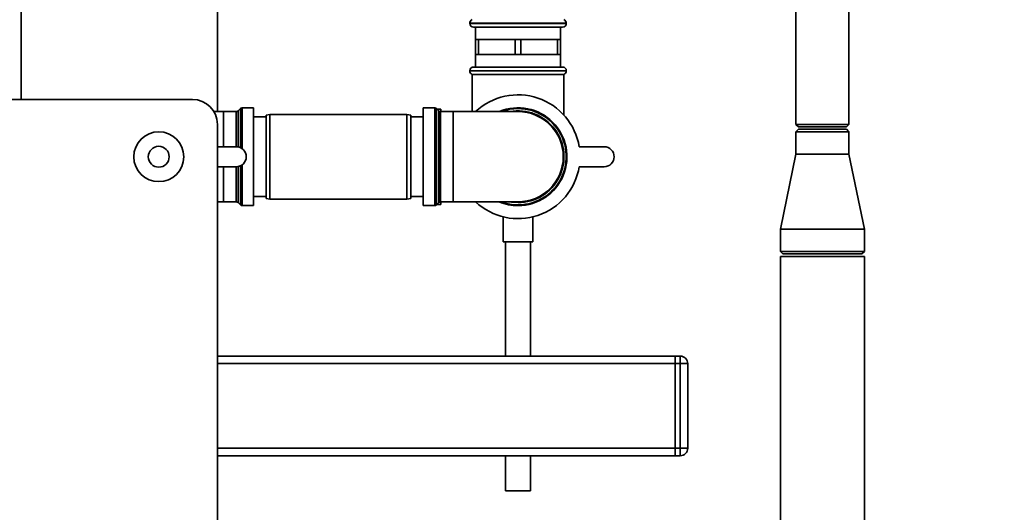
# Paper-space layout 'Blatt1' of a CAD drawing. Units: millimetres. Extents: x 0 to 5940, y 0 to 4200.
# Drawn here: x 3176 to 3571, y 2497 to 2695 of the extents above; entities that cross this region are included whole.
import ezdxf

# ---------------------------------------------------------------- set-up
doc = ezdxf.new("R2010")
doc.units = ezdxf.units.MM
doc.header["$LTSCALE"] = 10
doc.layers.add('1', color=7, linetype='Continuous')
doc.styles.add('SLDTEXTSTYLE0', font='TXT', dxfattribs={"width": 0.605})
doc.dimstyles.new('SLDDIMSTYLE0', dxfattribs={"dimtxt": 35, "dimasz": 25, "dimexe": 0, "dimexo": 0.0625, "dimgap": 8.75, "dimtad": 1, "dimdec": 1, "dimrnd": 1e-09, "dimzin": 4, "dimdsep": 46, "dimtxsty": 'SLDTEXTSTYLE0', "dimsah": 1, "dimcen": 0.09, "dimadec": 0, "dimazin": 1, "dimtfac": 1, "dimtdec": 1, "dimtofl": 0, "dimtmove": 0, "dimatfit": 3, "dimfxl": 1, "dimfrac": 2, "dimtolj": 1, "dimtzin": 12, "dimarcsym": 0})

# ---------------------------------------------------------------- blocks, each defined once
blk = doc.blocks.new('_D_2')
at = {"layer": '1'}
for p, q in [((3560.57, 3577.99), (2797.67, 3577.99)), ((2807.67, 3577.99), (2807.67, 1830.7)), ((3367.67, 1830.7), (2797.67, 1830.7))]:
    blk.add_line(p, q, dxfattribs=at)
for points in [[(2807.67, 3577.99), (2803.67, 3552.99), (2811.67, 3552.99)], [(2807.67, 1830.7), (2811.67, 1855.7), (2803.67, 1855.7)]]:
    blk.add_solid(points, dxfattribs=at)
at = {"layer": '1', "insert": (2762.55, 2612.11), "char_height": 35, "attachment_point": 1, "rotation": 90, "style": 'SLDTEXTSTYLE0'}
blk.add_mtext('ca. 1750', dxfattribs=at)

psp = doc.layouts.new('Blatt1')

# ---------------------------------------------------------------- linework, layer by layer
at = {"color": 7, "linetype": 'Continuous', "lineweight": 35}
for p, q in [((3255.17, 2657.83), (3255.17, 2999.7)), ((3176.52, 2662.7), (3176.52, 2933.21)), ((3487.02, 2714.7), (3487.02, 2652.7)), ((3508.32, 2652.7), (3508.32, 2714.7)), ((3356.32, 2693.29), (3356.32, 2693.2)), ((3375.67, 2693.29), (3356.32, 2693.29)), ((3356.32, 2693.2), (3375.67, 2693.2)), ((3375.67, 2691.7), (3357.82, 2691.7)), ((3358.67, 2691.7), (3358.67, 2686.7)), ((3395.02, 2693.29), (3375.67, 2693.29)), ((3375.67, 2693.2), (3395.02, 2693.2)), ((3393.52, 2691.7), (3375.67, 2691.7)), ((3392.67, 2686.7), (3392.67, 2691.7)), ((3395.02, 2693.2), (3395.02, 2693.29)), ((3358.67, 2686.7), (3358.67, 2680.7)), ((3359.82, 2686.7), (3358.67, 2686.7)), ((3359.82, 2680.7), (3359.82, 2686.7)), ((3359.82, 2686.7), (3367.17, 2686.7)), ((3367.17, 2686.7), (3374.52, 2686.7)), ((3374.52, 2686.7), (3374.52, 2680.7)), ((3376.82, 2686.7), (3374.52, 2686.7)), ((3376.82, 2680.7), (3376.82, 2686.7)), ((3376.82, 2686.7), (3384.17, 2686.7)), ((3384.17, 2686.7), (3391.52, 2686.7)), ((3391.52, 2686.7), (3391.52, 2680.7)), ((3392.67, 2686.7), (3391.52, 2686.7)), ((3392.67, 2680.7), (3392.67, 2686.7)), ((3358.67, 2680.7), (3358.67, 2675.7)), ((3359.82, 2680.7), (3358.67, 2680.7)), ((3367.17, 2680.7), (3359.82, 2680.7)), ((3374.52, 2680.7), (3367.17, 2680.7)), ((3376.82, 2680.7), (3374.52, 2680.7)), ((3384.17, 2680.7), (3376.82, 2680.7)), ((3391.52, 2680.7), (3384.17, 2680.7)), ((3392.67, 2680.7), (3391.52, 2680.7)), ((3392.67, 2675.7), (3392.67, 2680.7)), ((3357.82, 2675.7), (3393.52, 2675.7)), ((3356.32, 2674.2), (3356.32, 2674.12)), ((3395.02, 2674.2), (3356.32, 2674.2)), ((3356.32, 2674.12), (3395.02, 2674.12)), ((3357.32, 2672.7), (3357.32, 2657.83)), ((3357.32, 2672.7), (3394.02, 2672.7)), ((3394.02, 2656.46), (3394.02, 2672.7)), ((3395.02, 2674.12), (3395.02, 2674.2)), ((3146.17, 2662.7), (3245.17, 2662.7)), ((3257.67, 2657.83), (3253.76, 2657.83)), ((3262.76, 2657.83), (3257.67, 2657.83)), ((3257.67, 2657.83), (3257.67, 2643.7)), ((3262.76, 2643.7), (3262.76, 2657.83)), ((3264.38, 2659.03), (3263.47, 2658.12)), ((3263.47, 2658.12), (3263.47, 2643.64)), ((3264.38, 2643.35), (3264.38, 2659.03)), ((3269.67, 2659.33), (3265.09, 2659.33)), ((3265.09, 2659.33), (3265.09, 2642.95)), ((3269.67, 2659.33), (3269.67, 2620.08)), ((3276.17, 2656.7), (3274.67, 2656.44)), ((3274.67, 2622.97), (3274.67, 2656.44)), ((3331.17, 2656.7), (3276.17, 2656.7)), ((3276.17, 2656.7), (3276.17, 2622.7)), ((3332.67, 2656.44), (3331.17, 2656.7)), ((3331.17, 2622.7), (3331.17, 2656.7)), ((3332.67, 2656.44), (3332.67, 2622.97)), ((3342.26, 2659.33), (3337.67, 2659.33)), ((3337.67, 2659.33), (3337.67, 2639.7)), ((3342.26, 2620.08), (3342.26, 2659.33)), ((3343.88, 2658.12), (3342.97, 2659.03)), ((3342.97, 2659.03), (3342.97, 2639.7)), ((3344.67, 2658.85), (3343.15, 2658.85)), ((3343.88, 2621.28), (3343.88, 2658.12)), ((3349.67, 2657.83), (3344.59, 2657.83)), ((3344.59, 2657.83), (3344.59, 2639.7)), ((3344.67, 2658.85), (3344.67, 2657.83)), ((3357.32, 2657.85), (3344.67, 2657.85)), ((3375.67, 2657.83), (3349.67, 2657.83)), ((3349.67, 2657.83), (3349.67, 2621.58)), ((3255.17, 2652.7), (3255.17, 2147.7)), ((3274.67, 2655.7), (3269.67, 2655.7)), ((3337.67, 2655.7), (3332.67, 2655.7)), ((3487.02, 2652.7), (3488.02, 2651.7)), ((3487.02, 2652.7), (3488.45, 2652.7)), ((3488.45, 2652.7), (3508.32, 2652.7)), ((3507.32, 2651.7), (3508.32, 2652.7)), ((3488.02, 2650.7), (3487.02, 2649.7)), ((3487.02, 2649.7), (3487.02, 2640.7)), ((3508.32, 2649.7), (3487.02, 2649.7)), ((3488.02, 2651.7), (3489.32, 2651.7)), ((3488.02, 2650.7), (3507.32, 2650.7)), ((3489.32, 2651.7), (3507.32, 2651.7)), ((3508.32, 2649.7), (3507.32, 2650.7)), ((3508.32, 2640.7), (3508.32, 2649.7)), ((3255.17, 2643.7), (3262.75, 2643.7)), ((3400.2, 2643.7), (3410.2, 2643.7)), ((3487.02, 2640.7), (3480.82, 2610.7)), ((3487.02, 2640.7), (3488.45, 2640.7)), ((3488.45, 2640.7), (3508.32, 2640.7)), ((3514.52, 2610.7), (3508.32, 2640.7)), ((3265.09, 2636.46), (3265.09, 2620.08)), ((3337.67, 2639.7), (3337.67, 2620.08)), ((3342.97, 2639.7), (3342.97, 2620.37)), ((3344.59, 2639.7), (3344.59, 2621.58)), ((3262.75, 2635.7), (3255.17, 2635.7)), ((3257.67, 2635.7), (3257.67, 2621.58)), ((3262.76, 2621.58), (3262.76, 2635.7)), ((3263.47, 2635.77), (3263.47, 2621.28)), ((3264.38, 2620.37), (3264.38, 2636.05)), ((3410.2, 2635.7), (3400.2, 2635.7)), ((3255.17, 2621.58), (3257.67, 2621.58)), ((3257.67, 2621.58), (3262.76, 2621.58)), ((3263.47, 2621.28), (3264.38, 2620.37)), ((3269.67, 2623.7), (3274.67, 2623.7)), ((3274.67, 2622.97), (3276.17, 2622.7)), ((3276.17, 2622.7), (3331.17, 2622.7)), ((3331.17, 2622.7), (3332.67, 2622.97)), ((3332.67, 2623.7), (3337.67, 2623.7)), ((3342.97, 2620.37), (3343.88, 2621.28)), ((3343.15, 2620.55), (3344.67, 2620.55)), ((3344.59, 2621.58), (3349.67, 2621.58)), ((3344.67, 2621.58), (3344.67, 2620.55)), ((3344.67, 2621.55), (3358.7, 2621.55)), ((3349.67, 2621.58), (3375.67, 2621.58)), ((3265.09, 2620.08), (3269.67, 2620.08)), ((3337.67, 2620.08), (3342.26, 2620.08)), ((3369.67, 2615.59), (3369.67, 2605.59)), ((3381.67, 2605.59), (3381.67, 2615.57)), ((3480.82, 2610.7), (3480.82, 2601.7)), ((3480.82, 2610.7), (3483.08, 2610.7)), ((3483.08, 2610.7), (3514.52, 2610.7)), ((3514.52, 2601.7), (3514.52, 2610.7)), ((3381.67, 2605.59), (3369.67, 2605.59)), ((3370.67, 2605.59), (3370.67, 2559.7)), ((3380.67, 2559.7), (3380.67, 2605.59)), ((3480.82, 2601.7), (3481.82, 2600.7)), ((3480.82, 2601.7), (3483.08, 2601.7)), ((3483.95, 2600.7), (3481.82, 2600.7)), ((3483.08, 2601.7), (3514.52, 2601.7)), ((3513.52, 2600.7), (3483.95, 2600.7)), ((3513.52, 2600.7), (3514.52, 2601.7)), ((3480.82, 2599.7), (3480.82, 2199.7)), ((3480.82, 2599.7), (3514.52, 2599.7)), ((3514.52, 2199.7), (3514.52, 2599.7)), ((3438.67, 2559.7), (3255.17, 2559.7)), ((3438.67, 2556.7), (3438.67, 2559.7)), ((3438.67, 2559.7), (3440.67, 2559.7)), ((3440.67, 2556.7), (3440.67, 2559.7)), ((3438.67, 2556.7), (3255.17, 2556.7)), ((3438.67, 2522.7), (3438.67, 2556.7)), ((3440.67, 2556.7), (3438.67, 2556.7)), ((3440.67, 2522.7), (3440.67, 2556.7)), ((3443.67, 2556.7), (3440.67, 2556.7)), ((3443.67, 2556.7), (3443.67, 2522.7)), ((3438.67, 2522.7), (3255.17, 2522.7)), ((3438.67, 2519.7), (3438.67, 2522.7)), ((3438.67, 2522.7), (3440.67, 2522.7)), ((3440.67, 2519.7), (3440.67, 2522.7)), ((3443.67, 2522.7), (3440.67, 2522.7)), ((3438.67, 2519.7), (3255.17, 2519.7)), ((3370.67, 2519.7), (3370.67, 2505.59)), ((3380.67, 2505.59), (3380.67, 2519.7)), ((3440.67, 2519.7), (3438.67, 2519.7)), ((3380.67, 2505.59), (3370.67, 2505.59))]:
    psp.add_line(p, q, dxfattribs=at)
at = {"color": 7, "linetype": 'Continuous', "lineweight": 35, "flags": 128}
psp.add_lwpolyline([(3375.67, 2621.28), (3373.11, 2621.46), (3372.4, 2621.58)], dxfattribs=at)
at = {"color": 7, "linetype": 'Continuous', "lineweight": 35}
for radius in [10, 4.19]:
    psp.add_circle((3231.67, 2639.7), radius, dxfattribs=at)
for centre, radius, start, end in [((3357.82, 2693.29), 1.5, 109.4712, 180), ((3357.82, 2693.2), 1.5, 180, 270), ((3393.52, 2693.2), 1.5, 270, 0), ((3393.52, 2693.29), 1.5, 0, 70.5288), ((3357.82, 2674.2), 1.5, 90, 180), ((3393.52, 2674.2), 1.5, 0, 90), ((3357.82, 2674.12), 1.5, 180, 250.5288), ((3393.52, 2674.12), 1.5, 289.4712, 0), ((3375.67, 2639.7), 24.85, 9.263, 133.1659), ((3245.17, 2652.7), 10, 0, 90), ((3262.76, 2658.83), 1, 270, 315), ((3265.09, 2658.33), 1, 90, 135), ((3342.26, 2658.33), 1, 45, 90), ((3344.59, 2658.83), 1, 225, 270), ((3375.67, 2639.7), 19.62, 270, 112.5468), ((3375.67, 2639.7), 19.33, 90, 110.3543), ((3375.67, 2639.7), 19.33, 249.6457, 90), ((3375.67, 2639.7), 18.42, 270, 100.2317), ((3375.67, 2639.7), 18.12, 270, 90), ((3262.75, 2639.7), 4, 270, 90), ((3410.2, 2639.7), 4, 270, 90), ((3375.67, 2639.7), 24.85, 226.8341, 350.737), ((3262.76, 2620.58), 1, 45, 90), ((3265.09, 2621.08), 1, 225, 270), ((3342.26, 2621.08), 1, 270, 315), ((3344.59, 2620.58), 1, 90, 135), ((3375.67, 2639.7), 19.62, 247.4532, 270), ((3440.67, 2556.7), 3, 0, 90), ((3440.67, 2522.7), 3, 270, 0)]:
    psp.add_arc(centre, radius, start, end, dxfattribs=at)

# ---------------------------------------------------------------- dimensions: what is measured, and where the dimension line sits
at = {"layer": '1'}
dim = psp.add_linear_dim(base=(2807.67, 1830.7), p1=(3570.57, 3577.99), p2=(3377.67, 1830.7), angle=90, dimstyle='SLDDIMSTYLE0', dxfattribs=at)
dim.commit()
dim.dimension.update_dxf_attribs({"geometry": '_D_2', "text_midpoint": (2807.67, 2704.35), "dimtype": 160})

doc.saveas('drawing.dxf')
